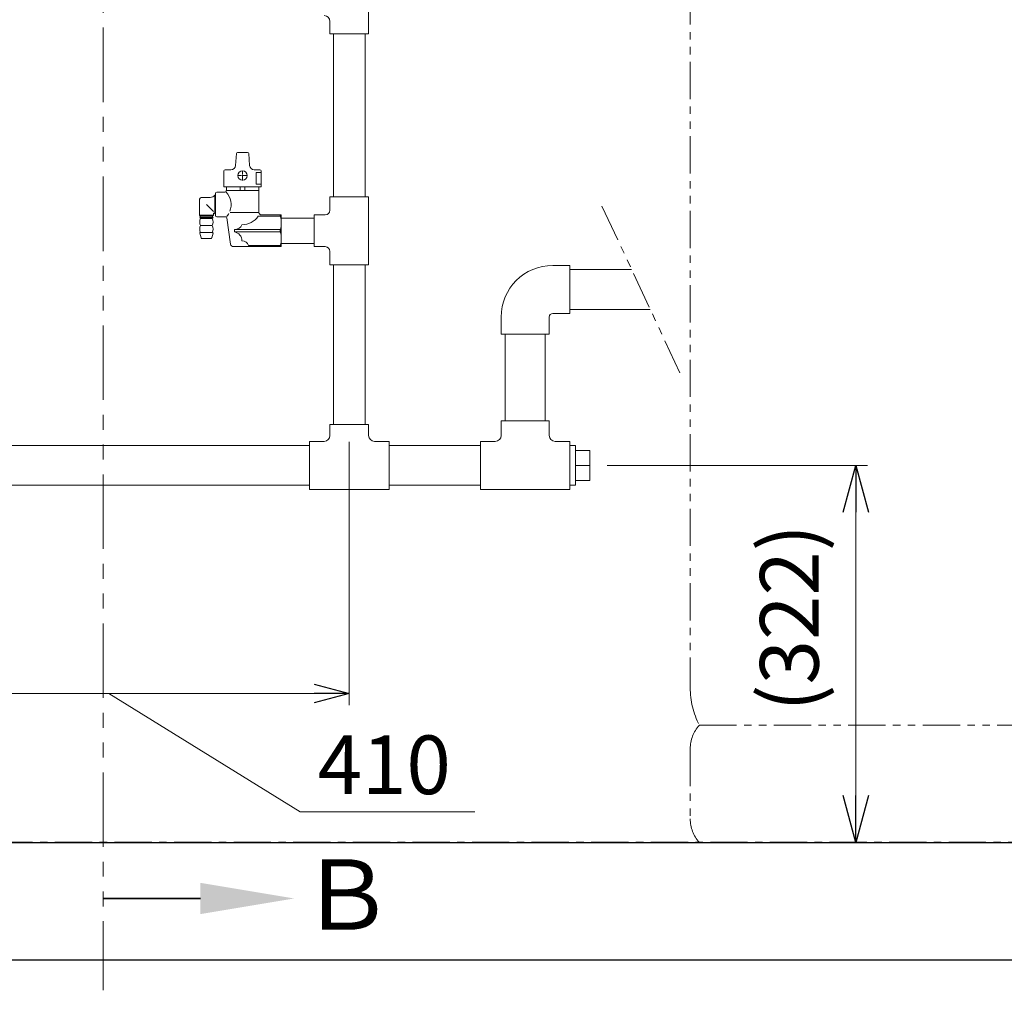
# Model space of a CAD drawing. Units: millimetres. Extents: x 6860 to 13478, y 7348 to 12437.
# Drawn here: x 11340 to 12179, y 7348 to 8175 of the extents above; entities that cross this region are included whole.
import ezdxf

# ---------------------------------------------------------------- set-up
doc = ezdxf.new("R2010")
doc.units = ezdxf.units.MM
for name, pattern in [('CENTER', [50.8, 31.75, -6.35, 6.35, -6.35]), ('PHANTOM', [63.5, 31.75, -6.35, 6.35, -6.35, 6.35, -6.35]), ('PHANTOM1', [9.5, 3.25, -1.25, 1.25, -1.25, 1.25, -1.25]), ('実線', [0])]:
    doc.linetypes.add(name, pattern=pattern)
doc.layers.add('_0-0_', color=7, linetype='Continuous')
for name, color, linetype, lineweight in [('ガス配管', 2, 'Continuous', 30), ('ガス配管細', 4, 'Continuous', 20), ('図面枠', 7, 'Continuous', 50)]:
    doc.layers.add(name, color=color, linetype=linetype, lineweight=lineweight)
doc.styles.get("Standard").update_dxf_attribs({"font": 'simplex.shx', "bigfont": 'bigfont.shx'})
doc.styles.add('ｽﾀｲﾙ2', font='txt')

msp = doc.modelspace()

# ---------------------------------------------------------------- linework, layer by layer
at = {"color": 3, "linetype": 'Continuous', "lineweight": 9}
for p, q in [((11637.47, 8227.37), (11637.47, 8163.37)), ((11604.47, 8173.87), (11604.47, 8163.37)), ((11604.47, 8163.37), (11637.47, 8163.37)), ((11607.37, 8163.37), (11607.37, 8024.37)), ((11634.57, 8163.37), (11634.57, 8024.37)), ((11604.47, 8012.87), (11604.47, 8024.37)), ((11604.47, 8024.37), (11637.47, 8024.37)), ((11637.47, 7966.37), (11637.47, 8024.37)), ((11590.97, 7981.87), (11590.97, 8008.87)), ((11590.97, 8008.87), (11600.47, 8008.87)), ((11590.97, 7981.87), (11600.47, 7981.87)), ((11604.47, 7966.37), (11604.47, 7977.87)), ((11604.47, 7966.37), (11637.47, 7966.37)), ((11607.37, 7966.37), (11607.37, 7830.37)), ((11634.57, 7966.37), (11634.57, 7830.37)), ((11794.47, 7965.87), (11808.97, 7965.87)), ((11808.97, 7965.87), (11808.97, 7924.87)), ((11808.97, 7962.37), (11861.69, 7962.37)), ((11794.47, 7924.87), (11808.97, 7924.87)), ((11808.97, 7928.37), (11877.55, 7928.37)), ((11791.47, 7921.87), (11791.47, 7907.37)), ((11753.97, 7907.37), (11753.97, 7833.37)), ((11787.97, 7907.37), (11787.97, 7833.37)), ((11791.47, 7833.37), (11750.47, 7833.37)), ((11750.47, 7833.37), (11750.47, 7820.87)), ((11791.47, 7833.37), (11791.47, 7820.87)), ((11604.47, 7830.37), (11637.47, 7830.37)), ((11604.47, 7830.37), (11604.47, 7820.87)), ((11637.47, 7830.37), (11637.47, 7820.87)), ((11586.97, 7815.87), (11599.47, 7815.87)), ((11586.97, 7815.87), (11586.97, 7774.87)), ((11642.47, 7815.87), (11654.97, 7815.87)), ((11654.97, 7774.87), (11654.97, 7815.87)), ((11732.97, 7815.87), (11745.47, 7815.87)), ((11732.97, 7815.87), (11732.97, 7774.87)), ((11796.47, 7815.87), (11808.97, 7815.87)), ((11808.97, 7774.87), (11808.97, 7815.87)), ((11248.97, 7812.37), (11586.97, 7812.37)), ((11654.97, 7812.37), (11732.97, 7812.37)), ((11808.97, 7812.37), (11813.94, 7812.37)), ((11813.94, 7808.18), (11825.94, 7808.18)), ((11825.94, 7795.37), (11813.94, 7795.37)), ((11813.94, 7782.56), (11825.94, 7782.56)), ((11248.97, 7778.37), (11586.97, 7778.37)), ((11586.97, 7774.87), (11654.97, 7774.87)), ((11654.97, 7778.37), (11732.97, 7778.37)), ((11732.97, 7774.87), (11808.97, 7774.87)), ((11808.97, 7778.37), (11813.94, 7778.37))]:
    msp.add_line(p, q, dxfattribs=at)
at = {"color": 3, "linetype": 'PHANTOM1', "lineweight": 9, "ltscale": 0.2}
msp.add_line((11787.97, 7833.37), (11753.97, 7833.37), dxfattribs=at)
at = {"linetype": '実線', "lineweight": 9, "ltscale": 0.001}
for p, q in [((11620.97, 7815.37), (11620.97, 7590.87)), ((11840.94, 7795.37), (12062.8, 7795.37)), ((11635.97, 7473.87), (12062.8, 7473.87))]:
    msp.add_line(p, q, dxfattribs=at)
at = {"color": 0, "linetype": 'ByBlock', "lineweight": -2}
for p, q in [((12042.08, 7755.37), (12052.8, 7795.37)), ((12052.8, 7795.37), (12063.52, 7755.37)), ((12052.8, 7795.37), (12052.8, 7755.37)), ((11590.97, 7608.91), (11620.97, 7600.87)), ((11620.97, 7600.87), (11590.97, 7592.83)), ((11620.97, 7600.87), (11590.97, 7600.87)), ((12052.8, 7473.87), (12042.08, 7513.87)), ((12063.52, 7513.87), (12052.8, 7473.87)), ((12052.8, 7473.87), (12052.8, 7513.87))]:
    msp.add_line(p, q, dxfattribs=at)
at = {"color": 7, "linetype": '実線', "lineweight": 9, "ltscale": 0.001}
for p, q in [((12052.8, 7755.37), (12052.8, 7513.87)), ((11240.97, 7600.87), (11590.97, 7600.87)), ((11415.97, 7600.87), (11578.95, 7500.08)), ((11578.95, 7500.08), (11728, 7500.08))]:
    msp.add_line(p, q, dxfattribs=at)
at = {"color": 7, "linetype": 'CENTER', "lineweight": 25}
msp.add_line((12620.97, 7473.87), (10620.97, 7473.87), dxfattribs=at)
at = {"color": 7, "linetype": 'Continuous', "lineweight": 25}
msp.add_line((11622.78, 7473.87), (11722.78, 7473.87), dxfattribs=at)
at = {"color": 3, "linetype": 'Continuous', "lineweight": 9}
for centre, radius, start, end in [((11599.47, 8173.87), 5, 0, 90), ((11600.47, 8012.87), 4, 270, 0), ((11600.47, 7977.87), 4, 0, 90), ((11794.47, 7921.87), 44, 90, 180), ((11794.47, 7921.87), 3, 90, 180), ((11599.47, 7820.87), 5, 270, 0), ((11642.47, 7820.87), 5, 180, 270), ((11745.47, 7820.87), 5, 270, 0), ((11796.47, 7820.87), 5, 180, 270)]:
    msp.add_arc(centre, radius, start, end, dxfattribs=at)
at = {"layer": '_0-0_', "color": 3, "linetype": 'Continuous', "lineweight": 9}
for p, q in [((11562.97, 7981.87), (11562.97, 8008.87)), ((11562.97, 8006.22), (11590.97, 8006.22)), ((11562.97, 7984.52), (11590.97, 7984.52)), ((11750.47, 7921.87), (11750.47, 7907.37)), ((11750.47, 7907.37), (11791.47, 7907.37)), ((11813.94, 7812.37), (11813.94, 7778.37)), ((11825.94, 7782.56), (11825.94, 7808.18))]:
    msp.add_line(p, q, dxfattribs=at)
at = {"layer": 'ガス配管', "color": 3, "lineweight": 9}
for p, q in [((11523.99, 8051.16), (11524.71, 8061.22)), ((11525.71, 8062.15), (11534.25, 8062.15)), ((11535.97, 8051.16), (11535.25, 8061.22)), ((11514.13, 8032.95), (11514.13, 8046.44)), ((11515.13, 8047.44), (11520, 8047.44)), ((11525.86, 8042.45), (11529.18, 8042.45)), ((11529.98, 8043.25), (11529.98, 8046.57)), ((11530.78, 8042.45), (11534.1, 8042.45)), ((11544.83, 8047.44), (11539.96, 8047.44)), ((11545.83, 8045.2), (11541.47, 8045.2)), ((11541.47, 8045.2), (11541.47, 8035.19)), ((11545.83, 8032.95), (11545.83, 8046.44)), ((11529.98, 8038.33), (11529.98, 8041.65)), ((11541.47, 8035.19), (11545.83, 8035.19)), ((11506.98, 8025.78), (11506.39, 8025.78)), ((11506.39, 8025.78), (11506.39, 8009.93)), ((11506.98, 8027.36), (11506.98, 8008.37)), ((11507.98, 8028.36), (11515, 8028.36)), ((11545.83, 8032.95), (11514.13, 8032.95)), ((11516, 8029.36), (11516, 8029.86)), ((11543.99, 8029.86), (11516, 8029.86)), ((11516.23, 8029.86), (11516.23, 8032.95)), ((11527.95, 8032.95), (11527.95, 8029.86)), ((11532.01, 8032.95), (11532.01, 8029.86)), ((11543.74, 8029.86), (11543.74, 8032.95)), ((11543.99, 8010.87), (11543.99, 8029.86)), ((11493.14, 8021.41), (11493.14, 8008.62)), ((11502.5, 8023.91), (11495.64, 8023.91)), ((11499.19, 8017.86), (11505.18, 8011.85)), ((11493.14, 8008.62), (11505.25, 8008.62)), ((11493.14, 8008.62), (11493.95, 8007.85)), ((11505.25, 8008.62), (11504.44, 8007.85)), ((11505.25, 8010.03), (11505.25, 8008.62)), ((11506.39, 8009.93), (11506.16, 8010.31)), ((11506.98, 8009.93), (11506.39, 8009.93)), ((11543.99, 8010.86), (11519.51, 8010.86)), ((11562.97, 8008.87), (11545.99, 8008.87)), ((11562.12, 8008.87), (11562.12, 8007.79)), ((11494.24, 8005.86), (11493.44, 8006.86)), ((11493.44, 8006.86), (11504.95, 8006.86)), ((11504.44, 8007.85), (11493.95, 8007.85)), ((11493.95, 8007.85), (11493.95, 8006.86)), ((11504.15, 8005.86), (11494.24, 8005.86)), ((11504.15, 8005.86), (11504.95, 8006.86)), ((11504.44, 8007.85), (11504.44, 8006.86)), ((11515.59, 8007.37), (11507.98, 8007.37)), ((11519.72, 7984.02), (11516.58, 8006.51)), ((11543.32, 8007.77), (11562.12, 8007.77)), ((11494.6, 7989.25), (11493.59, 7993.24)), ((11494.07, 7993.87), (11504.31, 7993.87)), ((11494.24, 7999.86), (11504.15, 7999.86)), ((11503.78, 7989.25), (11504.8, 7993.24)), ((11523.23, 7994.37), (11523.23, 7996.36)), ((11562.12, 7996.36), (11523.23, 7996.36)), ((11562.12, 7994.37), (11523.23, 7994.37)), ((11562.12, 7996.36), (11562.12, 7994.37)), ((11503.3, 7988.87), (11495.09, 7988.87)), ((11562.97, 7981.87), (11522.2, 7981.87)), ((11535.14, 7982.97), (11562.12, 7982.97)), ((11562.12, 7981.87), (11562.12, 7982.95))]:
    msp.add_line(p, q, dxfattribs=at)
at = {"layer": 'ガス配管', "color": 3, "linetype": 'Continuous', "lineweight": 9}
for p, q in [((11529.58, 8042.45), (11530.38, 8042.45)), ((11529.98, 8042.05), (11529.98, 8042.85))]:
    msp.add_line(p, q, dxfattribs=at)
at = {"layer": 'ガス配管', "color": 3, "lineweight": 9}
msp.add_circle((11529.98, 8042.45), 4, dxfattribs=at)
for centre, radius, start, end in [((11525.71, 8061.15), 1, 90, 175.91438), ((11534.25, 8061.15), 1, 4.08562, 90), ((11520, 8051.44), 4, 270, 355.91438), ((11539.96, 8051.44), 4, 184.08562, 270), ((11515.13, 8046.44), 1, 90, 180), ((11544.83, 8046.44), 1, 0, 90), ((11502.5, 8028.92), 5, 270, 321.11993), ((11507.98, 8027.36), 1, 90, 180), ((11515, 8029.36), 1, 270, 0), ((11504.35, 8017.61), 15.84, 339.48919, 42.70107), ((11495.64, 8021.41), 2.5, 90, 180), ((11505.75, 8010.02), 0.5, 35.08503, 178.55778), ((11507.98, 8008.37), 1, 180, 270), ((11504.35, 8017.56), 15.83, 319.91915, 332.30693), ((11545.99, 8010.87), 2, 180, 270), ((11499.45, 8002.86), 6.02, 150.03673, 209.96327), ((11498.93, 8002.86), 6.02, 330.03673, 29.96327), ((11515.59, 8006.37), 1, 7.94506, 90), ((11523.19, 8003.19), 6.82, 270.33553, 337.49013), ((11529.49, 8017.46), 16.88, 270.00871, 324.97933), ((11543.34, 8002.07), 19.63, 343.11519, 16.88481), ((11499.42, 7996.86), 5.98, 149.93531, 210.06469), ((11494.07, 7993.37), 0.5, 90, 194.25003), ((11498.97, 7996.86), 5.98, 329.93531, 30.06469), ((11504.31, 7993.37), 0.5, 345.74997, 90), ((11521.83, 7986.84), 7.66, 0.3278, 79.47411), ((11543.34, 7988.67), 19.63, 343.11519, 16.88481), ((11495.09, 7989.37), 0.5, 194.25003, 270), ((11503.3, 7989.37), 0.5, 270, 345.74997), ((11522.2, 7984.37), 2.5, 187.94506, 270), ((11529.48, 7980.84), 6.05, 20.66159, 89.90348)]:
    msp.add_arc(centre, radius, start, end, dxfattribs=at)
at = {"layer": 'ガス配管細', "color": 4, "linetype": 'PHANTOM', "lineweight": 9}
for p, q in [((11911.64, 8647.44), (11911.64, 7605.91)), ((11836.41, 8016.53), (11902.83, 7874.2)), ((11919.4, 7573.87), (12263.87, 7573.87)), ((11911.64, 7553.73), (11911.64, 7494.01)), ((11919.4, 7473.87), (12263.87, 7473.87))]:
    msp.add_line(p, q, dxfattribs=at)
at = {"layer": 'ガス配管細', "color": 1, "linetype": 'PHANTOM', "lineweight": 9, "ltscale": 2}
msp.add_line((11411.25, 8549.65), (11411.25, 7347.82), dxfattribs=at)
at = {"layer": 'ガス配管細', "color": 4, "linetype": 'PHANTOM', "lineweight": 9}
for centre, radius, start, end in [((11981.64, 7605.91), 70, 180, 207.24358), ((11941.64, 7553.73), 30, 137.8303, 180), ((11941.64, 7494.01), 30, 180, 222.1697)]:
    msp.add_arc(centre, radius, start, end, dxfattribs=at)
at = {"layer": '図面枠', "lineweight": 25, "ltscale": 0.5}
for p, q in [((10370.97, 7473.87), (12870.97, 7473.87)), ((10270.97, 7373.87), (13018.85, 7373.87))]:
    msp.add_line(p, q, dxfattribs=at)
at = {"layer": '図面枠', "linetype": 'ByBlock', "lineweight": 35, "ltscale": 0.5}
msp.add_line((11494, 7426.12), (11411.25, 7426.12), dxfattribs=at)
at = {"layer": '図面枠', "lineweight": 30, "ltscale": 0.5}
msp.add_solid([(11494, 7439.45), (11574, 7426.12), (11494, 7412.78)], dxfattribs=at)

# ---------------------------------------------------------------- texts
at = {"lineweight": 25}
msp.add_text('(322)', height=50, rotation=90, dxfattribs=at).set_placement((12021.13, 7585.57))
msp.add_text('410', height=50, dxfattribs=at).set_placement((11593.95, 7515.08))
at = {"layer": '図面枠', "lineweight": 25, "style": 'ｽﾀｲﾙ2'}
msp.add_text('Ｂ', height=60, dxfattribs=at).set_placement((11578.11, 7399.41))

doc.saveas('drawing.dxf')
